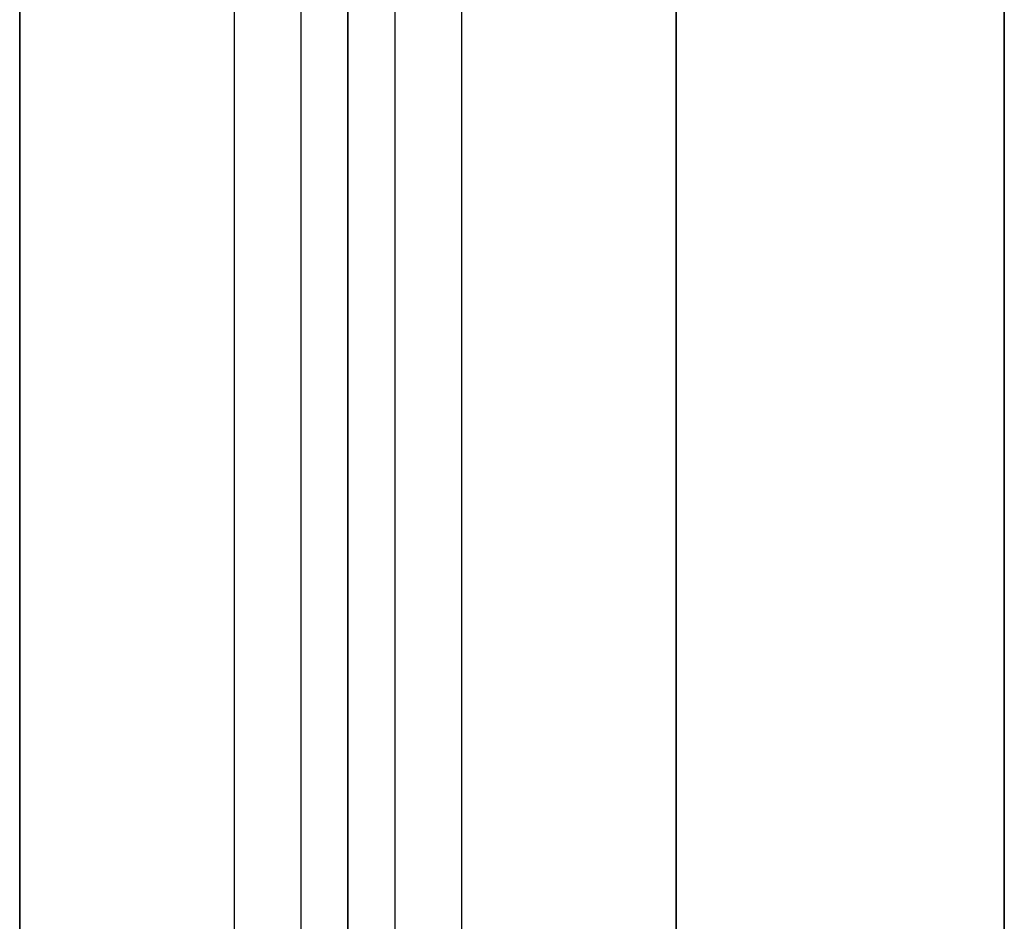
# Model space of a CAD drawing. Extents: x 29 to 18751, y 1269 to 14592.
# Drawn here: x 8251 to 8491, y 5695 to 5914 of the extents above; entities that cross this region are included whole.
import ezdxf

# ---------------------------------------------------------------- set-up
doc = ezdxf.new("R2010")
doc.units = 0
doc.header["$LTSCALE"] = 350
doc.header["$MEASUREMENT"] = 0
doc.layers.add('TERRANO-2258', color=7, linetype='CONTINUOUS')

msp = doc.modelspace()

# ---------------------------------------------------------------- linework, layer by layer
at = {"layer": 'TERRANO-2258'}
for p, q in [((8303.46354, 8771.54912), (8303.46354, 5571.54912)), ((8303.46354, 8771.54912), (8303.46354, 5571.54912)), ((8303.46354, 8771.54912), (8303.46354, 5571.54912)), ((8303.46354, 8771.54912), (8303.46354, 5571.54912)), ((8319.69942, 8771.54912), (8319.69942, 5571.54912)), ((8319.69942, 8771.54912), (8319.69942, 5571.54912)), ((8319.69942, 8771.54912), (8319.69942, 5571.54912)), ((8319.69942, 8771.54912), (8319.69942, 5571.54912)), ((8331.17993, 8771.54912), (8331.17993, 5571.54912)), ((8331.17993, 5571.54912), (8331.17993, 8771.54912)), ((8331.17993, 5571.54912), (8331.17993, 8771.54912)), ((8342.66043, 8771.54912), (8342.66043, 5571.54912)), ((8342.66043, 8771.54912), (8342.66043, 5571.54912)), ((8342.66043, 8771.54912), (8342.66043, 5571.54912)), ((8342.66043, 8771.54912), (8342.66043, 5571.54912)), ((8358.89631, 8771.54912), (8358.89631, 5571.54912)), ((8358.89631, 8771.54912), (8358.89631, 5571.54912)), ((8358.89631, 8771.54912), (8358.89631, 5571.54912)), ((8358.89631, 8771.54912), (8358.89631, 5571.54912)), ((8251.17993, 7171.54912), (8251.17993, 5571.54912)), ((8251.17993, 5571.54912), (8251.17993, 7171.54912)), ((8331.17993, 7171.54912), (8331.17993, 5571.54912)), ((8331.17993, 7171.54912), (8331.17993, 5571.54912)), ((8331.17993, 5571.54912), (8331.17993, 6371.54912)), ((8331.17993, 6371.54912), (8331.17993, 5571.54912)), ((8411.17993, 6371.54912), (8411.17993, 5571.54912)), ((8411.17993, 5571.54912), (8411.17993, 6371.54912)), ((8491.17993, 6371.54912), (8491.17993, 5571.54912)), ((8491.17993, 5571.54912), (8491.17993, 6371.54912))]:
    msp.add_line(p, q, dxfattribs=at)

doc.saveas('drawing.dxf')
